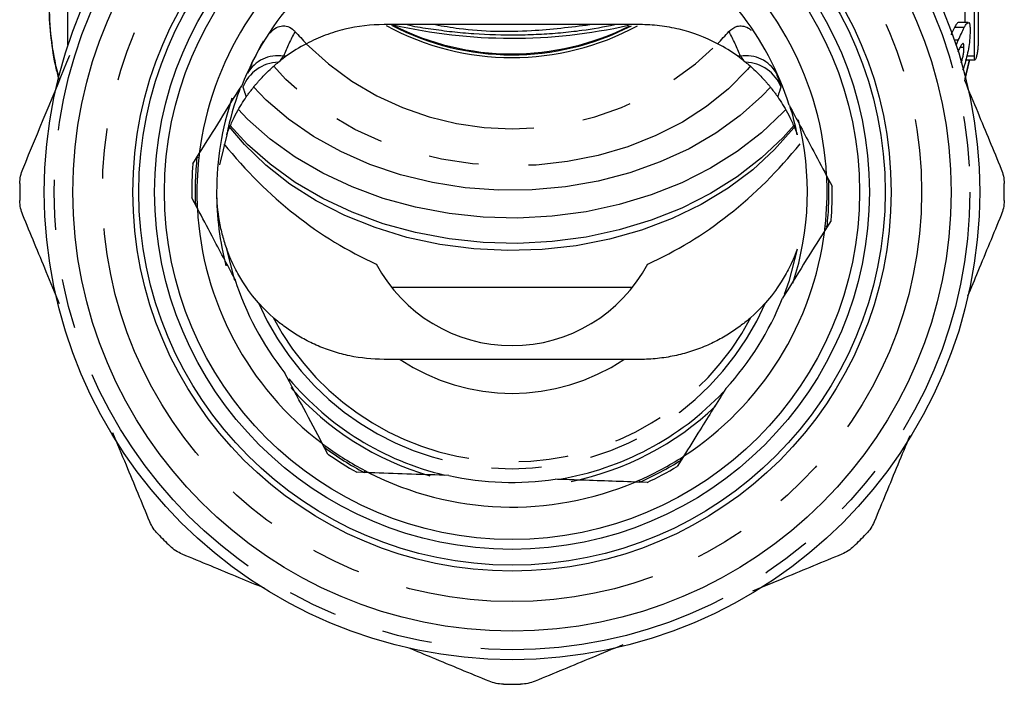
# Model space of a CAD drawing. Extents: x 36 to 378, y 85 to 246.
# Drawn here: x 36 to 61, y 185 to 202 of the extents above; entities that cross this region are included whole.
import ezdxf

# ---------------------------------------------------------------- set-up
doc = ezdxf.new("R2010")
doc.units = 0
doc.linetypes.add('PHANTOM', pattern=[12.7, 6.35, -1.27, 1.27, -1.27, 1.27, -1.27])
doc.layers.get('0').update_dxf_attribs({"linetype": 'CONTINUOUS'})

msp = doc.modelspace()

# ---------------------------------------------------------------- linework, layer by layer
at = {"color": 7, "linetype": 'CONTINUOUS'}
for p, q in [((60.475, 202.328), (60.475, 201.86)), ((60.725, 201.01), (60.725, 202.328)), ((60.817, 202.373), (60.817, 201.377)), ((60.566, 201.86), (60.317, 201.86)), ((60.464, 201.731), (60.214, 201.731)), ((60.457, 201.227), (60.357, 201.227)), ((60.725, 201.01), (60.531, 201.01)), ((60.477, 200.377), (60.602, 200.912)), ((60.489, 200.912), (60.74, 200.912)), ((41.737, 199.01), (41.557, 198.249)), ((40.879, 198.275), (41.041, 198.533)), ((56.97, 197.972), (57.113, 197.703)), ((40.992, 197.141), (40.849, 197.41)), ((57.082, 196.838), (56.921, 196.58)), ((41.942, 195.312), (41.737, 196.103)), ((52.034, 195.13), (45.927, 195.13)), ((51.823, 193.307), (46.139, 193.307)), ((44.308, 190.899), (44.165, 191.168)), ((53.335, 190.845), (53.174, 190.587)), ((45.346, 190.43), (45.041, 190.441)), ((52.41, 190.181), (52.105, 190.192))]:
    msp.add_line(p, q, dxfattribs=at)
at = {"color": 8, "linetype": 'PHANTOM'}
for p, q in [((60.312, 201.41), (60.213, 201.41)), ((43.248, 201.006), (43.178, 201.006)), ((54.783, 201.006), (54.714, 201.006)), ((60.486, 200.437), (60.597, 200.912))]:
    msp.add_line(p, q, dxfattribs=at)
at = {"color": 7, "linetype": 'CONTINUOUS', "flags": 128}
for points in [[(60.255, 201.287), (60.282, 201.344), (60.312, 201.41)], [(55.55, 200.229), (55.326, 199.995), (54.772, 199.5), (54.153, 199.052), (53.475, 198.657), (52.746, 198.32), (51.974, 198.044), (51.169, 197.833), (50.339, 197.688), (49.493, 197.611), (48.641, 197.604), (47.794, 197.667), (46.96, 197.798), (46.148, 197.996), (45.369, 198.259), (44.631, 198.584), (43.942, 198.967), (43.31, 199.405), (42.742, 199.891), (42.416, 200.225)], [(55.93, 199.656), (55.865, 199.586), (55.316, 199.064), (54.699, 198.588), (54.022, 198.163), (53.292, 197.794), (52.516, 197.484), (51.702, 197.237), (50.86, 197.056), (49.998, 196.941), (49.125, 196.895), (48.25, 196.919), (47.383, 197.011), (46.533, 197.17), (45.709, 197.396), (44.92, 197.686), (44.174, 198.036), (43.478, 198.443), (42.841, 198.903), (42.269, 199.41), (42.025, 199.664)], [(56.145, 199.258), (55.865, 198.944), (55.316, 198.422), (54.699, 197.946), (54.022, 197.521), (53.292, 197.151), (52.516, 196.842), (51.702, 196.594), (50.86, 196.413), (49.998, 196.298), (49.125, 196.253), (48.25, 196.276), (47.383, 196.368), (46.533, 196.528), (45.709, 196.753), (44.92, 197.043), (44.174, 197.393), (43.478, 197.8), (42.841, 198.26), (42.269, 198.767), (41.818, 199.257)], [(56.164, 199.228), (56.133, 199.188), (55.65, 198.633), (55.094, 198.12), (54.47, 197.654), (53.787, 197.241), (53.051, 196.885), (52.271, 196.589), (51.454, 196.358), (50.61, 196.193), (49.749, 196.097), (48.879, 196.07), (48.01, 196.113), (47.152, 196.226), (46.314, 196.406), (45.505, 196.653), (44.734, 196.963), (44.009, 197.333), (43.34, 197.759), (42.732, 198.236), (42.192, 198.76), (41.802, 199.223)], [(56.225, 196.103), (56.011, 195.286), (55.895, 194.954)]]:
    msp.add_lwpolyline(points, dxfattribs=at)
at = {"color": 8, "linetype": 'PHANTOM', "flags": 128}
msp.add_lwpolyline([(55.036, 200.762), (54.96, 200.672), (54.476, 200.179), (53.922, 199.73), (53.307, 199.331), (52.637, 198.988), (51.922, 198.704), (51.169, 198.483), (50.389, 198.329), (49.591, 198.242), (48.785, 198.224), (47.982, 198.275), (47.191, 198.395), (46.423, 198.582), (45.688, 198.834), (44.993, 199.147), (44.349, 199.518), (43.763, 199.942), (43.242, 200.413), (42.926, 200.761)], dxfattribs=at)
at = {"color": 7, "linetype": 'CONTINUOUS'}
for radius in [11.875, 11.15, 9.625, 9.475, 9.075, 8.825]:
    msp.add_circle((48.981, 197.557), radius, dxfattribs=at)
at = {"color": 8, "linetype": 'PHANTOM'}
for radius in [11.625, 10.4]:
    msp.add_circle((48.981, 197.557), radius, dxfattribs=at)
at = {"color": 7, "linetype": 'CONTINUOUS'}
for centre, radius, start, end in [((48.981, 197.557), 8, 122.9741, 172.9897), ((48.981, 197.557), 8, 2.9741, 52.9897), ((48.981, 197.557), 7.375, 137.4179, 158.5459), ((48.981, 197.557), 7.375, 17.4179, 38.5459), ((48.981, 207.64), 6.67, 241.4142, 298.519), ((48.981, 207.642), 6.601, 242.4153, 297.3328), ((48.981, 207.701), 6.636, 242.9106, 296.7999), ((48.981, 214.911), 13.449, 257.0331, 282.6986), ((45.731, 197.557), 4.25, 117.6289, 125.7504), ((52.231, 197.557), 4.25, 54.2496, 62.3711), ((48.981, 197.557), 7.388, 159.3751, 168.6538), ((48.981, 197.557), 7.5, 161.4591, 180), ((48.981, 197.557), 7.388, 11.3462, 17.2451), ((48.981, 197.557), 7.5, 342.0107, 14.1302), ((48.981, 197.557), 8.133, 174.9339, 181.0299), ((48.981, 197.557), 8, 173.7915, 182.1723), ((48.981, 197.557), 12.5, 178.9973, 181.0027), ((48.981, 197.557), 8, 353.7915, 2.1723), ((48.981, 197.557), 12.5, 358.9973, 1.0027), ((48.981, 197.557), 7.5, 180, 194.46), ((48.981, 197.557), 8.133, 354.9339, 1.0299), ((48.981, 197.557), 8, 182.9741, 232.9897), ((48.981, 197.557), 8, 302.9741, 352.9897), ((48.981, 197.557), 3.9, 207.9353, 332.0647), ((48.981, 197.557), 7.375, 197.4179, 218.5459), ((48.981, 197.557), 7.375, 317.4179, 338.5459), ((48.981, 197.557), 7.388, 219.9616, 256.6065), ((48.981, 197.557), 7.5, 221.4783, 253.8155), ((48.981, 197.557), 7.388, 279.3826, 316.5483), ((48.981, 197.557), 7.5, 281.5721, 313.5431), ((48.981, 197.557), 8, 233.7915, 242.1723), ((48.981, 197.557), 8.133, 234.9339, 241.0299), ((48.981, 197.557), 8, 293.7915, 302.1723), ((48.981, 197.557), 8.133, 294.9339, 301.0299), ((48.981, 197.557), 8, 242.9741, 292.9897), ((48.981, 197.557), 7.375, 257.4179, 278.5459), ((48.981, 197.557), 12.5, 223.9973, 226.0027), ((48.981, 197.557), 12.5, 313.9973, 316.0027), ((48.981, 197.557), 12.5, 268.9973, 271.0027)]:
    msp.add_arc(centre, radius, start, end, dxfattribs=at)
at = {"color": 8, "linetype": 'PHANTOM'}
for centre, radius, start, end in [((44.207, 202.27), 6.976, 180.0333, 195.2665), ((48.981, 206.548), 7.389, 225.0236, 314.9764), ((43.029, 200.149), 0.87, 80.1043, 151.3074), ((54.933, 200.149), 0.87, 28.6926, 99.8957), ((43.08, 199.854), 1, 91.7705, 158.6699), ((54.881, 199.854), 1, 21.3301, 88.2295), ((48.981, 197.557), 8.048, 173.7135, 182.2503), ((48.981, 197.557), 8.048, 353.7135, 2.2503), ((48.981, 197.557), 7.025, 203.5774, 336.4226), ((48.981, 197.557), 6.851, 207.6791, 332.3209), ((48.981, 197.557), 5.113, 236.2306, 303.7694), ((48.981, 197.557), 8.048, 233.7135, 242.2503), ((48.981, 197.557), 8.048, 293.7135, 302.2503)]:
    msp.add_arc(centre, radius, start, end, dxfattribs=at)
at = {"color": 7, "linetype": 'CONTINUOUS'}
for centre, major_axis, ratio, start_param, end_param in [((48.981, 954.124), (0, 2218.925), 0.005408, 1.916242, 1.916945), ((48.981, 208.884), (0, 13.903), 0.766044, 2.383962, 2.812138), ((48.981, 208.884), (0, 13.903), 0.766044, 3.471047, 3.899223)]:
    msp.add_ellipse(centre, major_axis=major_axis, ratio=ratio, start_param=start_param, end_param=end_param, dxfattribs=at)
at = {"color": 8, "linetype": 'PHANTOM'}
for start_param, end_param in [(1.077529, 1.18795), (5.095235, 5.205656)]:
    msp.add_ellipse((48.981, 198.667), major_axis=(0, 6.261), ratio=0.999122, start_param=start_param, end_param=end_param, dxfattribs=at)
at = {"color": 7, "linetype": 'CONTINUOUS'}
for points, knots in [([(37.234, 202.299), (37.233, 202.276), (37.219, 201.996), (37.27, 201.461), (37.354, 200.843), (37.456, 200.487), (37.487, 200.381)], [0, 0, 0, 0, 0.036342, 0.433458, 0.830411, 1, 1, 1, 1]), ([(42.819, 201.587), (42.865, 201.631), (42.959, 201.722), (43.115, 201.778), (43.271, 201.775), (43.387, 201.715), (43.45, 201.652), (43.471, 201.631)], [0, 0, 0, 0, 0.199606, 0.405812, 0.579984, 0.860605, 1, 1, 1, 1]), ([(45.731, 201.807), (45.401, 201.807), (45.069, 201.769), (44.571, 201.649), (44.404, 201.598), (44.077, 201.475), (43.917, 201.404), (43.76, 201.322)], [0, 0, 0, 0, 0.5, 0.5, 0.75, 0.75, 1, 1, 1, 1]), ([(52.231, 201.807), (51.992, 201.807), (51.747, 201.807), (51.238, 201.807), (50.975, 201.807), (50.437, 201.807), (50.16, 201.807), (49.728, 201.807), (49.58, 201.807), (49.282, 201.807), (49.134, 201.807), (48.837, 201.807), (48.689, 201.807), (48.393, 201.807), (48.245, 201.807), (47.808, 201.807), (47.529, 201.807), (46.987, 201.807), (46.723, 201.807), (46.214, 201.807), (45.969, 201.807), (45.731, 201.807)], [0, 0, 0, 0, 0.125, 0.125, 0.25, 0.25, 0.375, 0.375, 0.4375, 0.4375, 0.5, 0.5, 0.5625, 0.5625, 0.625, 0.625, 0.75, 0.75, 0.875, 0.875, 1, 1, 1, 1]), ([(46.319, 201.807), (46.34, 201.801), (46.537, 201.755), (46.92, 201.699), (47.462, 201.625), (48.192, 201.561), (48.927, 201.539), (49.662, 201.561), (50.211, 201.6), (50.857, 201.668), (51.312, 201.754), (51.589, 201.807)], [0, 0, 0, 0, 0.012531, 0.115927, 0.219323, 0.322718, 0.529716, 0.633112, 0.736508, 0.839903, 1, 1, 1, 1]), ([(47.035, 201.807), (47.235, 201.772), (48.033, 201.634), (49.368, 201.614), (50.467, 201.747), (50.96, 201.807)], [0, 0, 0, 0, 0.155971, 0.621574, 1, 1, 1, 1]), ([(54.202, 201.322), (53.884, 201.488), (53.558, 201.608), (53.061, 201.728), (52.894, 201.758), (52.561, 201.797), (52.395, 201.807), (52.231, 201.807)], [0, 0, 0, 0, 0.5, 0.5, 0.75, 0.75, 1, 1, 1, 1]), ([(54.49, 201.631), (54.554, 201.687), (54.649, 201.771), (54.832, 201.78), (54.961, 201.741), (55.032, 201.683), (55.057, 201.663)], [0, 0, 0, 0, 0.44722, 0.664699, 0.883531, 1, 1, 1, 1]), ([(60.317, 201.858), (60.316, 201.859), (60.305, 201.872), (60.27, 201.829), (60.232, 201.762), (60.214, 201.731)], [0, 0, 0, 0, 0.0288, 0.551427, 1, 1, 1, 1]), ([(60.464, 201.731), (60.476, 201.753), (60.487, 201.774), (60.509, 201.809), (60.519, 201.823), (60.548, 201.857), (60.564, 201.865), (60.59, 201.85), (60.599, 201.827), (60.607, 201.774), (60.609, 201.753), (60.612, 201.708), (60.612, 201.682), (60.613, 201.655)], [0, 0, 0, 0, 0.125, 0.125, 0.25, 0.25, 0.5, 0.5, 0.75, 0.75, 0.875, 0.875, 1, 1, 1, 1]), ([(60.214, 201.731), (60.193, 201.69), (60.165, 201.633), (60.134, 201.564), (60.125, 201.545)], [0, 0, 0, 0, 0.718796, 1, 1, 1, 1]), ([(60.312, 201.41), (60.34, 201.468), (60.366, 201.525), (60.417, 201.636), (60.441, 201.687), (60.464, 201.731)], [0, 0, 0, 0, 0.5, 0.5, 1, 1, 1, 1]), ([(60.613, 201.655), (60.611, 201.577), (60.607, 201.446), (60.573, 201.197), (60.52, 200.95), (60.469, 200.76), (60.43, 200.665), (60.423, 200.65)], [0, 0, 0, 0, 0.290965, 0.485632, 0.680405, 0.947176, 1, 1, 1, 1]), ([(60.425, 201.328), (60.414, 201.316), (60.389, 201.291), (60.344, 201.206), (60.312, 201.139), (60.297, 201.108)], [0, 0, 0, 0, 0.320162, 0.684684, 1, 1, 1, 1]), ([(60.457, 201.227), (60.457, 201.242), (60.457, 201.258), (60.454, 201.285), (60.452, 201.296), (60.447, 201.314), (60.444, 201.321), (60.436, 201.328), (60.43, 201.328), (60.425, 201.328)], [0, 0, 0, 0, 0.25, 0.25, 0.5, 0.5, 0.75, 0.75, 1, 1, 1, 1]), ([(60.817, 201.377), (60.817, 201.353), (60.816, 201.328), (60.814, 201.27), (60.811, 201.237), (60.804, 201.165), (60.799, 201.128), (60.79, 201.074), (60.787, 201.057), (60.781, 201.025), (60.777, 201.01), (60.774, 200.996)], [0, 0, 0, 0, 0.25, 0.25, 0.5, 0.5, 0.75, 0.75, 0.875, 0.875, 1, 1, 1, 1]), ([(43.248, 201.006), (43.216, 200.982), (43.186, 200.961), (43.135, 200.922), (43.113, 200.905), (43.096, 200.891)], [0, 0, 0, 0, 0.5, 0.5, 1, 1, 1, 1]), ([(60.385, 200.836), (60.395, 200.866), (60.416, 200.929), (60.439, 201.034), (60.455, 201.14), (60.456, 201.196), (60.457, 201.227)], [0, 0, 0, 0, 0.224063, 0.463, 0.703003, 1, 1, 1, 1]), ([(60.774, 200.996), (60.77, 200.982), (60.767, 200.969), (60.76, 200.947), (60.756, 200.937), (60.747, 200.916), (60.741, 200.91), (60.732, 200.917), (60.729, 200.93), (60.726, 200.964), (60.726, 200.986), (60.725, 201.01)], [0, 0, 0, 0, 0.125, 0.125, 0.25, 0.25, 0.5, 0.5, 0.75, 0.75, 1, 1, 1, 1]), ([(42.233, 199.971), (42.244, 199.986), (42.256, 200.004), (42.28, 200.037), (42.289, 200.05), (42.31, 200.079), (42.322, 200.095), (42.349, 200.13), (42.359, 200.143), (42.379, 200.169), (42.383, 200.175), (42.394, 200.189), (42.401, 200.197), (42.415, 200.215), (42.423, 200.225), (42.436, 200.241), (42.442, 200.248), (42.457, 200.267), (42.465, 200.276), (42.479, 200.293), (42.485, 200.3), (42.502, 200.32), (42.512, 200.331), (42.538, 200.362), (42.553, 200.378), (42.579, 200.408), (42.591, 200.421), (42.648, 200.483), (42.682, 200.518), (42.746, 200.582), (42.774, 200.609), (42.852, 200.684), (42.897, 200.724), (42.979, 200.795), (43.015, 200.826), (43.049, 200.854)], [0, 0, 0, 0, 0.0625, 0.0625, 0.09375, 0.09375, 0.125, 0.125, 0.140625, 0.140625, 0.144531, 0.144531, 0.148438, 0.148438, 0.152344, 0.152344, 0.15625, 0.15625, 0.164063, 0.164063, 0.171875, 0.171875, 0.1875, 0.1875, 0.21875, 0.21875, 0.25, 0.25, 0.375, 0.375, 0.5, 0.5, 0.75, 0.75, 1, 1, 1, 1]), ([(54.912, 200.854), (54.946, 200.826), (54.983, 200.795), (55.065, 200.724), (55.109, 200.684), (55.188, 200.609), (55.216, 200.582), (55.28, 200.518), (55.314, 200.482), (55.371, 200.421), (55.383, 200.408), (55.409, 200.378), (55.424, 200.361), (55.451, 200.331), (55.46, 200.32), (55.477, 200.299), (55.484, 200.292), (55.498, 200.275), (55.506, 200.265), (55.521, 200.247), (55.527, 200.24), (55.54, 200.223), (55.548, 200.213), (55.563, 200.195), (55.569, 200.187), (55.579, 200.174), (55.584, 200.168), (55.604, 200.143), (55.613, 200.13), (55.64, 200.095), (55.652, 200.078), (55.673, 200.049), (55.682, 200.037), (55.706, 200.004), (55.718, 199.986), (55.729, 199.971)], [0, 0, 0, 0, 0.25, 0.25, 0.5, 0.5, 0.625, 0.625, 0.75, 0.75, 0.78125, 0.78125, 0.8125, 0.8125, 0.828125, 0.828125, 0.835937, 0.835937, 0.84375, 0.84375, 0.847656, 0.847656, 0.851562, 0.851562, 0.855469, 0.855469, 0.859375, 0.859375, 0.875, 0.875, 0.90625, 0.90625, 0.9375, 0.9375, 1, 1, 1, 1]), ([(41.041, 198.533), (41.218, 198.817), (41.574, 199.386), (41.936, 199.964), (42.117, 200.254)], [0, 0, 0, 0, 0.499784, 1, 1, 1, 1]), ([(60.477, 200.377), (60.586, 200.112), (60.897, 199.361), (61.204, 198.62), (61.403, 198.14)], [0, 0, 0, 0, 0.352448, 1, 1, 1, 1]), ([(41.737, 199.01), (41.779, 199.125), (41.821, 199.224), (41.904, 199.407), (41.945, 199.49), (42.069, 199.721), (42.151, 199.852), (42.233, 199.971)], [0, 0, 0, 0, 0.25, 0.25, 0.5, 0.5, 1, 1, 1, 1]), ([(55.729, 199.971), (55.81, 199.852), (55.893, 199.721), (56.017, 199.49), (56.058, 199.407), (56.141, 199.224), (56.183, 199.125), (56.225, 199.01)], [0, 0, 0, 0, 0.5, 0.5, 0.75, 0.75, 1, 1, 1, 1]), ([(56.018, 199.764), (56.212, 199.399), (56.532, 198.797), (56.846, 198.205), (56.97, 197.972)], [0, 0, 0, 0, 0.605586, 1, 1, 1, 1]), ([(41.041, 198.533), (41.04, 198.529), (41.039, 198.519), (41.033, 198.465), (41.028, 198.428), (41.028, 198.422)], [0, 0, 0, 0, 0.3959956, 0.9030526, 1, 1, 1, 1]), ([(41.028, 198.422), (41.028, 198.422), (40.999, 198.432), (40.99, 198.435), (40.981, 198.438)], [0, 0, 0, 0, 0.008178, 1, 1, 1, 1]), ([(61.403, 198.14), (61.427, 198.083), (61.445, 198.024), (61.471, 197.902), (61.478, 197.839), (61.479, 197.775)], [0, 0, 0, 0, 0.5, 0.5, 1, 1, 1, 1]), ([(56.975, 197.86), (56.974, 197.882), (56.972, 197.929), (56.97, 197.967), (56.97, 197.97), (56.97, 197.972)], [0, 0, 0, 0, 0.366853, 0.794277, 1, 1, 1, 1]), ([(57.022, 197.873), (57.013, 197.87), (57.004, 197.868), (56.975, 197.86), (56.975, 197.86)], [0, 0, 0, 0, 0.991822, 1, 1, 1, 1]), ([(41.481, 197.557), (41.481, 197.309), (41.502, 197.062), (41.567, 196.694), (41.595, 196.572), (41.659, 196.334), (41.695, 196.218), (41.737, 196.103)], [0, 0, 0, 0, 0.5, 0.5, 0.75, 0.75, 1, 1, 1, 1]), ([(36.559, 196.973), (36.535, 197.03), (36.517, 197.089), (36.491, 197.211), (36.484, 197.274), (36.483, 197.338)], [0, 0, 0, 0, 0.5, 0.5, 1, 1, 1, 1]), ([(40.987, 197.253), (40.986, 197.253), (40.958, 197.245), (40.948, 197.243), (40.939, 197.241)], [0, 0, 0, 0, 0.008178, 1, 1, 1, 1]), ([(40.987, 197.253), (40.988, 197.231), (40.989, 197.184), (40.991, 197.146), (40.992, 197.143), (40.992, 197.141)], [0, 0, 0, 0, 0.366853, 0.794277, 1, 1, 1, 1]), ([(41.944, 195.349), (41.75, 195.714), (41.43, 196.316), (41.116, 196.908), (40.992, 197.141)], [0, 0, 0, 0, 0.605586, 1, 1, 1, 1]), ([(37.492, 194.719), (37.38, 194.989), (37.067, 195.746), (36.758, 196.493), (36.559, 196.973)], [0, 0, 0, 0, 0.357282, 1, 1, 1, 1]), ([(61.403, 196.973), (61.205, 196.495), (60.923, 195.813), (60.636, 195.121), (60.55, 194.913)], [0, 0, 0, 0, 0.699577, 1, 1, 1, 1]), ([(56.921, 196.58), (56.743, 196.296), (56.388, 195.727), (56.026, 195.149), (55.845, 194.859)], [0, 0, 0, 0, 0.499784, 1, 1, 1, 1]), ([(56.921, 196.58), (56.922, 196.584), (56.923, 196.594), (56.929, 196.648), (56.933, 196.685), (56.934, 196.691)], [0, 0, 0, 0, 0.3959956, 0.9030526, 1, 1, 1, 1]), ([(56.98, 196.675), (56.971, 196.678), (56.962, 196.681), (56.934, 196.691), (56.934, 196.691)], [0, 0, 0, 0, 0.991822, 1, 1, 1, 1]), ([(42.542, 194.747), (42.411, 194.896), (42.278, 195.066), (42.077, 195.383), (42.009, 195.499), (41.874, 195.766), (41.805, 195.915), (41.737, 196.103)], [0, 0, 0, 0, 0.5, 0.5, 0.75, 0.75, 1, 1, 1, 1]), ([(56.225, 196.103), (56.156, 195.915), (56.088, 195.766), (55.953, 195.499), (55.885, 195.383), (55.684, 195.066), (55.551, 194.896), (55.419, 194.747)], [0, 0, 0, 0, 0.25, 0.25, 0.5, 0.5, 1, 1, 1, 1]), ([(45.731, 193.307), (45.432, 193.307), (45.142, 193.338), (44.72, 193.426), (44.58, 193.463), (44.312, 193.548), (44.182, 193.596), (43.932, 193.703), (43.812, 193.762), (43.581, 193.888), (43.472, 193.955), (43.27, 194.09), (43.176, 194.159), (43.017, 194.285), (42.949, 194.343), (42.914, 194.374)], [0, 0, 0, 0, 0.25, 0.25, 0.375, 0.375, 0.5, 0.5, 0.625, 0.625, 0.75, 0.75, 0.875, 0.875, 1, 1, 1, 1]), ([(55.048, 194.374), (55.03, 194.358), (55.005, 194.336), (54.943, 194.284), (54.906, 194.253), (54.786, 194.159), (54.693, 194.09), (54.49, 193.955), (54.381, 193.888), (54.153, 193.764), (54.033, 193.705), (53.782, 193.597), (53.651, 193.548), (53.382, 193.463), (53.245, 193.427), (52.964, 193.368), (52.821, 193.345), (52.529, 193.314), (52.38, 193.307), (52.231, 193.307)], [0, 0, 0, 0, 0.0625, 0.0625, 0.125, 0.125, 0.25, 0.25, 0.375, 0.375, 0.5, 0.5, 0.625, 0.625, 0.75, 0.75, 0.875, 0.875, 1, 1, 1, 1]), ([(46.139, 193.307), (46.071, 193.307), (46.003, 193.307), (45.867, 193.307), (45.799, 193.307), (45.731, 193.307)], [0, 0, 0, 0, 0.5, 0.5, 1, 1, 1, 1]), ([(52.231, 193.307), (52.163, 193.307), (52.095, 193.307), (51.959, 193.307), (51.891, 193.307), (51.823, 193.307)], [0, 0, 0, 0, 0.5, 0.5, 1, 1, 1, 1]), ([(44.165, 191.168), (44.008, 191.464), (43.693, 192.056), (43.373, 192.659), (43.213, 192.961)], [0, 0, 0, 0, 0.499784, 1, 1, 1, 1]), ([(54.411, 192.566), (54.192, 192.216), (53.83, 191.637), (53.475, 191.069), (53.335, 190.845)], [0, 0, 0, 0, 0.605586, 1, 1, 1, 1]), ([(39.784, 189.186), (39.586, 189.663), (39.276, 190.411), (38.962, 191.17), (38.849, 191.444)], [0, 0, 0, 0, 0.638215, 1, 1, 1, 1]), ([(59.08, 191.365), (58.979, 191.12), (58.675, 190.388), (58.376, 189.665), (58.178, 189.186)], [0, 0, 0, 0, 0.335631, 1, 1, 1, 1]), ([(44.165, 191.168), (44.169, 191.166), (44.177, 191.16), (44.22, 191.127), (44.25, 191.105), (44.255, 191.102)], [0, 0, 0, 0, 0.395996, 0.903053, 1, 1, 1, 1]), ([(44.255, 191.102), (44.255, 191.101), (44.232, 191.082), (44.225, 191.076), (44.218, 191.069)], [0, 0, 0, 0, 0.008178, 1, 1, 1, 1]), ([(53.241, 190.785), (53.259, 190.797), (53.3, 190.822), (53.331, 190.843), (53.334, 190.845), (53.335, 190.845)], [0, 0, 0, 0, 0.366853, 0.794277, 1, 1, 1, 1]), ([(53.241, 190.785), (53.241, 190.785), (53.262, 190.764), (53.269, 190.757), (53.275, 190.75)], [0, 0, 0, 0, 0.008178, 1, 1, 1, 1]), ([(45.246, 190.482), (45.246, 190.481), (45.239, 190.453), (45.236, 190.443), (45.234, 190.434)], [0, 0, 0, 0, 0.008178, 1, 1, 1, 1]), ([(45.246, 190.482), (45.266, 190.471), (45.308, 190.449), (45.341, 190.432), (45.345, 190.431), (45.346, 190.43)], [0, 0, 0, 0, 0.366853, 0.794277, 1, 1, 1, 1]), ([(47.374, 190.359), (46.744, 190.381), (46.063, 190.405), (45.395, 190.428), (45.346, 190.43)], [0, 0, 0, 0, 0.925518, 1, 1, 1, 1]), ([(52.105, 190.192), (51.591, 190.21), (50.92, 190.234), (50.237, 190.258), (50.077, 190.263)], [0, 0, 0, 0, 0.76527, 1, 1, 1, 1]), ([(52.105, 190.192), (52.109, 190.194), (52.118, 190.197), (52.168, 190.219), (52.203, 190.234), (52.208, 190.236)], [0, 0, 0, 0, 0.395996, 0.903052, 1, 1, 1, 1]), ([(52.208, 190.236), (52.208, 190.236), (52.214, 190.207), (52.216, 190.197), (52.217, 190.188)], [0, 0, 0, 0, 0.008178, 1, 1, 1, 1]), ([(58.178, 189.186), (58.154, 189.128), (58.125, 189.073), (58.057, 188.969), (58.017, 188.919), (57.973, 188.874)], [0, 0, 0, 0, 0.5, 0.5, 1, 1, 1, 1]), ([(40.61, 188.36), (40.553, 188.384), (40.498, 188.413), (40.393, 188.481), (40.344, 188.52), (40.298, 188.564)], [0, 0, 0, 0, 0.5, 0.5, 1, 1, 1, 1]), ([(42.699, 187.494), (42.484, 187.584), (41.782, 187.874), (41.09, 188.161), (40.61, 188.36)], [0, 0, 0, 0, 0.307036, 1, 1, 1, 1]), ([(57.352, 188.36), (56.874, 188.162), (56.123, 187.851), (55.361, 187.535), (55.084, 187.42)], [0, 0, 0, 0, 0.635572, 1, 1, 1, 1]), ([(51.798, 186.06), (51.535, 185.95), (50.785, 185.64), (50.045, 185.333), (49.565, 185.134)], [0, 0, 0, 0, 0.351541, 1, 1, 1, 1]), ([(48.397, 185.134), (47.92, 185.332), (47.246, 185.611), (46.564, 185.893), (46.366, 185.976)], [0, 0, 0, 0, 0.709256, 1, 1, 1, 1]), ([(49.565, 185.134), (49.507, 185.111), (49.448, 185.092), (49.326, 185.067), (49.263, 185.06), (49.2, 185.058)], [0, 0, 0, 0, 0.5, 0.5, 1, 1, 1, 1])]:
    msp.add_open_spline(points, degree=3, knots=knots, dxfattribs=at)
for points in [[(43.471, 201.631), (43.567, 201.528), (43.664, 201.425), (43.76, 201.322)], [(54.202, 201.322), (54.298, 201.425), (54.394, 201.528), (54.49, 201.631)], [(36.559, 198.14), (36.952, 199.091), (37.351, 200.054), (37.757, 201.034)], [(54.866, 200.891), (54.831, 200.918), (54.778, 200.959), (54.714, 201.006)], [(43.049, 200.854), (43.053, 200.857), (43.069, 200.87), (43.096, 200.891)], [(54.866, 200.891), (54.893, 200.87), (54.909, 200.857), (54.912, 200.854)], [(36.483, 197.775), (36.485, 197.902), (36.511, 198.025), (36.559, 198.14)], [(61.479, 197.338), (61.477, 197.211), (61.451, 197.088), (61.403, 196.973)], [(42.914, 194.374), (42.718, 194.547), (42.59, 194.693), (42.542, 194.747)], [(55.419, 194.747), (55.372, 194.693), (55.243, 194.547), (55.048, 194.374)], [(39.989, 188.874), (39.901, 188.965), (39.832, 189.071), (39.784, 189.186)], [(57.664, 188.564), (57.572, 188.476), (57.467, 188.407), (57.352, 188.36)], [(48.762, 185.058), (48.635, 185.061), (48.512, 185.087), (48.397, 185.134)]]:
    msp.add_open_spline(points, degree=3, dxfattribs=at)
at = {"color": 8, "linetype": 'PHANTOM'}
for points in [[(42.662, 201.385), (42.511, 201.116), (42.379, 200.843), (42.266, 200.567)], [(54.783, 201.006), (54.823, 200.957), (54.85, 200.918), (54.866, 200.891)]]:
    msp.add_open_spline(points, degree=3, dxfattribs=at)
for points, knots in [([(43.096, 200.891), (43.104, 200.904), (43.115, 200.921), (43.142, 200.959), (43.159, 200.981), (43.178, 201.006)], [0, 0, 0, 0, 0.5, 0.5, 1, 1, 1, 1]), ([(55.813, 200.218), (55.814, 200.221), (55.813, 200.232), (55.804, 200.266), (55.797, 200.291), (55.767, 200.381), (55.737, 200.464), (55.695, 200.567)], [0, 0, 0, 0, 0.25, 0.25, 0.5, 0.5, 1, 1, 1, 1]), ([(42.148, 200.218), (42.157, 200.192), (42.166, 200.166), (42.175, 200.14), (42.194, 200.084), (42.213, 200.027), (42.233, 199.971)], [0, 0, 0, 0, 0.004, 0.004, 0.004, 0.01267392, 0.01267392, 0.01267392, 0.01267392]), ([(55.729, 199.971), (55.75, 200.03), (55.77, 200.09), (55.79, 200.15), (55.798, 200.172), (55.806, 200.195), (55.813, 200.218)], [0.01082814, 0.01082814, 0.01082814, 0.01082814, 0.02000001, 0.02000001, 0.02000001, 0.02350206, 0.02350206, 0.02350206, 0.02350206])]:
    msp.add_open_spline(points, degree=3, knots=knots, dxfattribs=at)

doc.saveas('drawing.dxf')
